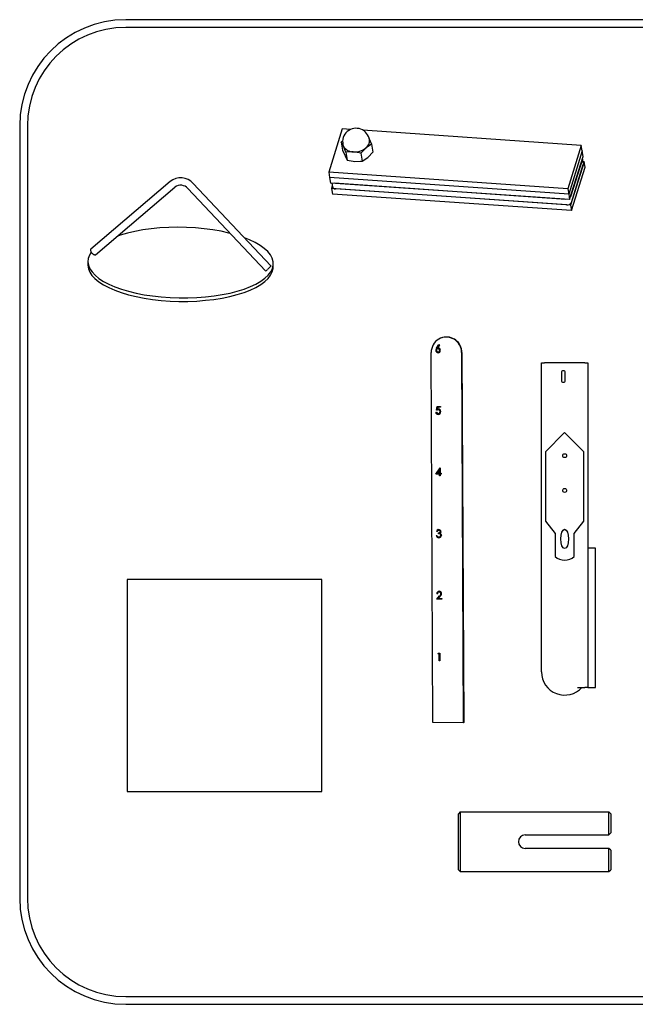
# Model space of a CAD drawing. Units: inches. Extents: x -22.7 to 33.6, y 0.3 to 23.6.
# Drawn here: x -22.7 to -12.7, y 7.6 to 23.6 of the extents above; entities that cross this region are included whole.
import ezdxf

# ---------------------------------------------------------------- set-up
doc = ezdxf.new("R2010")
doc.units = ezdxf.units.IN
doc.header["$MEASUREMENT"] = 0
doc.linetypes.add('SLD-Solid', pattern=[0])

msp = doc.modelspace()

# ---------------------------------------------------------------- linework, layer by layer
at = {"color": 7, "linetype": 'SLD-Solid', "lineweight": 25}
for p, q in [((-4.455, 23.582), (-20.955, 23.582)), ((-4.455, 23.457), (-20.955, 23.457)), ((-22.673, 21.864), (-22.673, 9.364)), ((-22.548, 21.864), (-22.548, 9.364)), ((-17.45, 21.816), (-17.67, 21.116)), ((-17.311, 21.807), (-17.45, 21.816)), ((-13.58, 21.548), (-17.117, 21.793)), ((-17.466, 21.6), (-17.441, 21.627)), ((-17.466, 21.6), (-17.444, 21.472)), ((-17.392, 21.438), (-17.432, 21.533)), ((-16.978, 21.566), (-17.065, 21.508)), ((-16.978, 21.566), (-16.955, 21.438)), ((-13.58, 21.548), (-13.8, 20.847)), ((-13.564, 21.459), (-13.58, 21.548)), ((-17.444, 21.472), (-17.404, 21.377)), ((-17.392, 21.438), (-17.37, 21.31)), ((-17.148, 21.421), (-17.125, 21.293)), ((-13.564, 21.459), (-13.784, 20.759)), ((-13.769, 20.67), (-13.549, 21.37)), ((-13.549, 21.37), (-13.564, 21.459)), ((-17.125, 21.293), (-17.038, 21.351)), ((-13.562, 21.327), (-13.755, 20.714)), ((-13.533, 21.282), (-13.753, 20.581)), ((-13.739, 20.625), (-13.547, 21.238)), ((-13.546, 21.253), (-13.56, 21.334)), ((-13.533, 21.282), (-13.551, 21.283)), ((-13.517, 21.193), (-13.533, 21.282)), ((-13.8, 20.847), (-17.67, 21.116)), ((-17.67, 21.116), (-17.654, 21.027)), ((-13.737, 20.492), (-13.517, 21.193)), ((-20.237, 20.963), (-21.523, 19.866)), ((-18.607, 19.599), (-19.862, 20.932)), ((-13.784, 20.759), (-17.654, 21.027)), ((-17.654, 21.027), (-17.638, 20.938)), ((-13.769, 20.67), (-17.638, 20.938)), ((-17.611, 20.885), (-17.622, 20.849)), ((-17.62, 20.937), (-17.61, 20.878)), ((-13.829, 20.674), (-17.578, 20.934)), ((-21.446, 19.774), (-20.159, 20.872)), ((-19.949, 20.849), (-18.694, 19.517)), ((-13.753, 20.581), (-17.622, 20.849)), ((-17.622, 20.849), (-17.607, 20.76)), ((-13.737, 20.492), (-17.607, 20.76)), ((-13.813, 20.585), (-17.562, 20.845)), ((-13.8, 20.847), (-13.784, 20.759)), ((-13.784, 20.759), (-13.769, 20.67)), ((-13.753, 20.581), (-13.737, 20.492)), ((-21.526, 19.863), (-21.523, 19.866)), ((-21.568, 19.67), (-21.569, 19.614)), ((-18.569, 19.575), (-18.568, 19.63)), ((-15.829, 18.437), (-15.835, 18.435)), ((-15.982, 12.206), (-16.01, 18.197)), ((-15.933, 18.232), (-15.936, 18.231)), ((-15.922, 18.268), (-15.886, 18.324)), ((-15.919, 18.268), (-15.884, 18.323)), ((-15.877, 18.317), (-15.91, 18.267)), ((-15.905, 18.255), (-15.908, 18.254)), ((-15.896, 18.256), (-15.905, 18.255)), ((-15.896, 18.256), (-15.899, 18.256)), ((-15.896, 18.194), (-15.898, 18.193)), ((-15.89, 18.207), (-15.886, 18.208)), ((-15.886, 18.324), (-15.877, 18.317)), ((-15.868, 18.231), (-15.871, 18.231)), ((-15.519, 18.194), (-15.49, 12.203)), ((-15.513, 18.196), (-15.484, 12.205)), ((-14.224, 13.026), (-14.224, 18.026)), ((-14.224, 18.026), (-14.174, 18.026)), ((-13.524, 18.026), (-14.174, 18.026)), ((-13.524, 18.026), (-13.474, 18.026)), ((-13.474, 18.026), (-13.474, 12.776)), ((-13.901, 17.869), (-13.901, 17.744)), ((-13.839, 17.744), (-13.839, 17.869)), ((-15.936, 17.23), (-15.925, 17.23)), ((-15.923, 17.26), (-15.911, 17.323)), ((-15.92, 17.261), (-15.908, 17.323)), ((-15.91, 17.265), (-15.914, 17.264)), ((-15.911, 17.323), (-15.861, 17.322)), ((-15.902, 17.31), (-15.909, 17.277)), ((-15.899, 17.311), (-15.902, 17.31)), ((-15.861, 17.31), (-15.902, 17.31)), ((-15.861, 17.311), (-15.899, 17.311)), ((-15.893, 17.268), (-15.896, 17.267)), ((-15.864, 17.24), (-15.867, 17.239)), ((-15.861, 17.322), (-15.861, 17.31)), ((-15.895, 17.196), (-15.898, 17.195)), ((-15.889, 17.209), (-15.885, 17.21)), ((-13.849, 16.901), (-14.161, 16.588)), ((-13.536, 16.588), (-13.849, 16.901)), ((-14.161, 16.588), (-14.161, 15.463)), ((-13.536, 15.463), (-13.536, 16.588)), ((-15.933, 16.228), (-15.866, 16.327)), ((-15.93, 16.229), (-15.864, 16.327)), ((-15.875, 16.295), (-15.911, 16.241)), ((-15.872, 16.296), (-15.875, 16.295)), ((-15.874, 16.241), (-15.875, 16.295)), ((-15.872, 16.242), (-15.872, 16.296)), ((-15.866, 16.327), (-15.864, 16.327)), ((-15.864, 16.327), (-15.863, 16.241)), ((-15.93, 16.229), (-15.933, 16.228)), ((-15.874, 16.228), (-15.933, 16.228)), ((-15.871, 16.229), (-15.93, 16.229)), ((-15.911, 16.241), (-15.874, 16.241)), ((-15.872, 16.242), (-15.874, 16.241)), ((-15.871, 16.229), (-15.874, 16.228)), ((-15.874, 16.199), (-15.874, 16.228)), ((-15.871, 16.2), (-15.874, 16.199)), ((-15.863, 16.199), (-15.874, 16.199)), ((-15.871, 16.2), (-15.871, 16.229)), ((-15.863, 16.2), (-15.871, 16.2)), ((-15.863, 16.241), (-15.849, 16.241)), ((-15.86, 16.229), (-15.863, 16.228)), ((-15.863, 16.228), (-15.863, 16.199)), ((-15.849, 16.228), (-15.863, 16.228)), ((-15.849, 16.229), (-15.86, 16.229)), ((-15.849, 16.241), (-15.849, 16.228)), ((-14.161, 15.463), (-14.005, 15.268)), ((-13.693, 15.268), (-13.536, 15.463)), ((-15.892, 15.316), (-15.896, 15.315)), ((-15.884, 15.317), (-15.892, 15.316)), ((-15.884, 15.317), (-15.887, 15.316)), ((-15.928, 15.235), (-15.917, 15.235)), ((-15.921, 15.298), (-15.923, 15.297)), ((-15.912, 15.297), (-15.923, 15.297)), ((-15.91, 15.298), (-15.921, 15.298)), ((-15.893, 15.263), (-15.893, 15.276)), ((-15.891, 15.264), (-15.893, 15.263)), ((-15.891, 15.264), (-15.891, 15.277)), ((-15.884, 15.199), (-15.887, 15.198)), ((-15.88, 15.278), (-15.876, 15.279)), ((-15.876, 15.212), (-15.872, 15.213)), ((-15.859, 15.297), (-15.862, 15.296)), ((-15.853, 15.238), (-15.855, 15.237)), ((-14.005, 15.268), (-14.005, 14.893)), ((-13.693, 14.893), (-13.693, 15.268)), ((-13.349, 15.026), (-13.474, 15.026)), ((-13.349, 14.838), (-13.349, 15.026)), ((-13.349, 12.776), (-13.349, 14.838)), ((-20.932, 14.52), (-20.932, 11.09)), ((-17.782, 14.52), (-20.932, 14.52)), ((-17.782, 11.09), (-17.782, 14.52)), ((-15.923, 14.203), (-15.876, 14.254)), ((-15.92, 14.204), (-15.923, 14.203)), ((-15.84, 14.202), (-15.923, 14.203)), ((-15.92, 14.204), (-15.873, 14.255)), ((-15.84, 14.203), (-15.92, 14.204)), ((-15.916, 14.29), (-15.919, 14.289)), ((-15.908, 14.289), (-15.919, 14.289)), ((-15.905, 14.29), (-15.916, 14.29)), ((-15.866, 14.248), (-15.897, 14.215)), ((-15.897, 14.215), (-15.84, 14.215)), ((-15.885, 14.317), (-15.889, 14.316)), ((-15.876, 14.318), (-15.885, 14.317)), ((-15.876, 14.318), (-15.879, 14.318)), ((-15.85, 14.293), (-15.853, 14.292)), ((-15.84, 14.215), (-15.84, 14.202)), ((-15.9, 13.316), (-15.893, 13.329)), ((-15.897, 13.317), (-15.9, 13.316)), ((-15.881, 13.316), (-15.9, 13.316)), ((-15.897, 13.317), (-15.89, 13.329)), ((-15.878, 13.317), (-15.897, 13.317)), ((-15.893, 13.329), (-15.87, 13.329)), ((-15.878, 13.317), (-15.881, 13.316)), ((-15.88, 13.204), (-15.881, 13.316)), ((-15.878, 13.205), (-15.878, 13.317)), ((-15.87, 13.329), (-15.869, 13.204)), ((-15.878, 13.205), (-15.88, 13.204)), ((-15.869, 13.204), (-15.88, 13.204)), ((-15.869, 13.205), (-15.878, 13.205)), ((-13.641, 12.776), (-13.524, 12.776)), ((-13.474, 12.776), (-13.524, 12.776)), ((-13.474, 12.776), (-13.349, 12.776)), ((-15.49, 12.203), (-15.982, 12.206)), ((-15.484, 12.205), (-15.49, 12.203)), ((-20.932, 11.09), (-17.782, 11.09)), ((-15.539, 10.763), (-15.57, 10.731)), ((-15.57, 9.825), (-15.57, 10.731)), ((-15.539, 10.763), (-15.539, 9.794)), ((-15.539, 10.763), (-13.133, 10.763)), ((-13.133, 10.388), (-13.133, 10.763)), ((-13.102, 10.731), (-13.133, 10.763)), ((-13.102, 10.731), (-13.102, 10.419)), ((-14.489, 10.388), (-13.133, 10.388)), ((-13.102, 10.419), (-13.133, 10.388)), ((-13.133, 10.169), (-14.489, 10.169)), ((-13.133, 9.794), (-13.133, 10.169)), ((-13.102, 10.138), (-13.133, 10.169)), ((-13.102, 10.138), (-13.102, 9.825)), ((-15.539, 9.794), (-15.57, 9.825)), ((-15.539, 9.794), (-13.133, 9.794)), ((-13.133, 9.794), (-13.102, 9.825)), ((-20.955, 7.771), (-4.455, 7.771)), ((-20.955, 7.646), (-4.455, 7.646))]:
    msp.add_line(p, q, dxfattribs=at)
at = {"color": 7, "linetype": 'SLD-Solid', "lineweight": 25, "flags": 128}
for points in [[(-17.432, 21.533), (-17.434, 21.539), (-17.466, 21.6)], [(-17.432, 21.533), (-17.438, 21.552), (-17.44, 21.559)], [(-17.017, 21.661), (-17.014, 21.655), (-16.978, 21.566)], [(-17.404, 21.377), (-17.402, 21.371), (-17.37, 21.31)], [(-17.273, 21.444), (-17.303, 21.445), (-17.392, 21.438)], [(-17.148, 21.421), (-17.176, 21.429), (-17.273, 21.444)], [(-17.065, 21.508), (-17.071, 21.503), (-17.148, 21.421)], [(-17.038, 21.351), (-17.032, 21.357), (-16.955, 21.438)], [(-17.37, 21.31), (-17.276, 21.291), (-17.245, 21.288)], [(-17.245, 21.288), (-17.152, 21.29), (-17.125, 21.293)], [(-13.546, 21.253), (-13.545, 21.246), (-13.547, 21.238)], [(-19.266, 20.124), (-19.286, 20.129), (-19.413, 20.157), (-19.547, 20.18), (-19.685, 20.198), (-19.826, 20.211), (-19.97, 20.219), (-20.115, 20.222), (-20.26, 20.219), (-20.402, 20.211), (-20.542, 20.198), (-20.677, 20.179), (-20.807, 20.156), (-20.929, 20.128), (-21.044, 20.095), (-21.086, 20.081)], [(-20.381, 19.094), (-20.238, 19.084), (-20.093, 19.079), (-19.948, 19.079), (-19.805, 19.084), (-19.663, 19.095), (-19.526, 19.111), (-19.393, 19.132), (-19.267, 19.158), (-19.149, 19.188), (-19.039, 19.223), (-18.938, 19.261), (-18.848, 19.304), (-18.77, 19.349), (-18.703, 19.398), (-18.65, 19.448), (-18.609, 19.501), (-18.582, 19.555), (-18.569, 19.61), (-18.571, 19.665), (-18.586, 19.72), (-18.614, 19.775), (-18.657, 19.828), (-18.713, 19.879), (-18.781, 19.929), (-18.861, 19.976), (-18.953, 20.02), (-19.034, 20.052)], [(-21.514, 19.819), (-21.542, 19.772), (-21.562, 19.718), (-21.568, 19.663), (-21.56, 19.607), (-21.538, 19.552), (-21.502, 19.499), (-21.453, 19.446), (-21.391, 19.395), (-21.317, 19.347), (-21.231, 19.302), (-21.134, 19.26), (-21.027, 19.221), (-20.911, 19.187), (-20.787, 19.156), (-20.657, 19.131), (-20.521, 19.11), (-20.381, 19.094)], [(-21.446, 19.774), (-21.447, 19.774), (-21.451, 19.772), (-21.457, 19.772), (-21.464, 19.774), (-21.472, 19.778), (-21.48, 19.783), (-21.489, 19.79), (-21.497, 19.798)], [(-21.569, 19.614), (-21.569, 19.607), (-21.561, 19.552), (-21.539, 19.497), (-21.503, 19.443), (-21.454, 19.391), (-21.392, 19.34), (-21.317, 19.292), (-21.231, 19.246), (-21.134, 19.204), (-21.028, 19.166), (-20.912, 19.131), (-20.788, 19.101), (-20.658, 19.075), (-20.522, 19.055), (-20.382, 19.039)], [(-20.382, 19.039), (-20.239, 19.028), (-20.094, 19.023), (-19.949, 19.023), (-19.805, 19.029), (-19.664, 19.04), (-19.527, 19.055), (-19.394, 19.076), (-19.268, 19.102), (-19.149, 19.133), (-19.039, 19.167), (-18.939, 19.206), (-18.849, 19.248), (-18.77, 19.294), (-18.704, 19.342), (-18.65, 19.393), (-18.61, 19.445), (-18.583, 19.499), (-18.57, 19.554), (-18.569, 19.575)], [(-18.607, 19.599), (-18.607, 19.599), (-18.607, 19.597), (-18.608, 19.593)], [(-15.91, 18.267), (-15.902, 18.268), (-15.897, 18.268)], [(-15.896, 17.267), (-15.912, 17.264), (-15.923, 17.26)], [(-15.893, 17.268), (-15.909, 17.265), (-15.911, 17.265)], [(-15.909, 17.277), (-15.901, 17.279), (-15.894, 17.279)], [(-15.862, 15.296), (-15.865, 15.306), (-15.872, 15.312), (-15.887, 15.316)], [(-15.859, 15.297), (-15.862, 15.307), (-15.869, 15.313), (-15.884, 15.317)], [(-15.917, 15.235), (-15.913, 15.224), (-15.907, 15.217)], [(-15.907, 15.217), (-15.896, 15.212), (-15.887, 15.211)], [(-15.893, 15.276), (-15.873, 15.28), (-15.865, 15.287), (-15.863, 15.291), (-15.862, 15.296)], [(-15.855, 15.237), (-15.856, 15.243), (-15.859, 15.249), (-15.868, 15.258), (-15.893, 15.263)], [(-15.853, 15.238), (-15.854, 15.244), (-15.856, 15.25), (-15.866, 15.259), (-15.891, 15.264)], [(-15.865, 15.271), (-15.857, 15.266), (-15.852, 15.26)], [(-15.852, 15.26), (-15.846, 15.248), (-15.844, 15.238)]]:
    msp.add_lwpolyline(points, dxfattribs=at)
at = {"color": 7, "linetype": 'SLD-Solid', "lineweight": 25}
for centre in [(-13.849, 16.526), (-13.849, 15.963)]:
    msp.add_circle(centre, 0.0313, dxfattribs=at)
for centre, radius, start, end in [((-20.955, 21.864), 1.718, 90, 180), ((-20.955, 21.864), 1.593, 90, 180), ((-17.226, 21.606), 0.218, 7.8546, 192.2999), ((-17.275, 21.626), 0.182, 210.65, 270.7579), ((-17.15, 21.621), 0.141, 306.6897, 5.8122), ((-17.25, 21.739), 0.296, 265.634, 308.6376), ((-20.066, 20.747), 0.275, 42.0791, 128.3028), ((-20.066, 20.745), 0.157, 41.7087, 126.0325), ((-17.566, 20.891), 0.0456, 195.9369, 274.9666), ((-13.804, 20.657), 0.072, 262.342, 333.8259), ((-21.451, 19.857), 0.0746, 175.3355, 232.2546), ((-18.708, 19.574), 0.0591, 283.307, 319.2096), ((-18.842, 19.762), 0.288, 308.4348, 324.2383), ((-15.764, 18.198), 0.246, 358.9863, 180.3618), ((-15.762, 18.197), 0.249, 359.6564, 105.7399), ((-15.866, 18.226), 0.0703, 143.5165, 175.396), ((-15.898, 18.231), 0.0377, 179.1713, 269.5641), ((-15.863, 18.227), 0.0703, 143.5165, 175.396), ((-15.895, 18.232), 0.0377, 179.1713, 269.5641), ((-15.9, 18.231), 0.0243, 86.7743, 180.9844), ((-15.899, 18.232), 0.0261, 182.5007, 271.8815), ((-15.898, 18.229), 0.0267, 3.5206, 92.6222), ((-15.897, 18.23), 0.0373, 268.5355, 1.1787), ((-15.897, 18.231), 0.0253, 266.8725, 358.5434), ((-15.897, 18.232), 0.0366, 359.16, 89.9513), ((-15.895, 18.23), 0.0267, 3.5206, 92.6222), ((-15.891, 18.231), 0.0227, 280.8493, 1.9692), ((-13.87, 17.869), 0.0313, 0, 180), ((-13.87, 17.744), 0.0313, 180, 0), ((-15.898, 17.233), 0.0384, 184.4321, 269.052), ((-15.895, 17.234), 0.0384, 184.4321, 269.052), ((-15.898, 17.235), 0.0271, 189.7145, 270.9389), ((-15.897, 17.238), 0.0306, 269.1934, 1.6371), ((-15.897, 17.236), 0.0415, 268.3582, 3.1133), ((-15.894, 17.239), 0.0277, 359.7238, 94.3266), ((-15.894, 17.24), 0.039, 356.9582, 89.8832), ((-15.891, 17.24), 0.0277, 359.7238, 94.3266), ((-15.892, 17.238), 0.0279, 282.1133, 4.5862), ((-15.887, 15.292), 0.0367, 89.9734, 172.286), ((-15.886, 15.295), 0.0348, 105.3583, 174.5505), ((-15.887, 15.29), 0.0259, 88.676, 164.6597), ((-15.886, 15.294), 0.0346, 3.2768, 92.3829), ((-15.887, 15.239), 0.0411, 185.6665, 270.3423), ((-15.884, 15.24), 0.0411, 185.6665, 270.3423), ((-15.885, 15.238), 0.0405, 267.4231, 359.429), ((-15.884, 15.238), 0.0281, 263.6306, 356.5634), ((-15.877, 15.298), 0.0179, 270.5747, 358.2902), ((-15.877, 15.237), 0.0247, 281.3017, 0.8044), ((-15.88, 15.296), 0.029, 300.6642, 1.219), ((-13.849, 15.073), 0.238, 229.0156, 310.9844), ((-15.879, 14.291), 0.0397, 89.7678, 182.3743), ((-15.879, 14.293), 0.0374, 104.405, 184.9776), ((-15.88, 14.29), 0.0281, 89.5622, 181.0633), ((-15.878, 14.294), 0.0368, 359.1404, 90.8038), ((-15.879, 14.291), 0.0262, 1.58, 91.298), ((-15.876, 14.292), 0.0262, 1.58, 91.298), ((-15.906, 14.298), 0.0538, 304.4155, 353.2787), ((-15.903, 14.299), 0.0538, 304.4155, 353.2787), ((-15.907, 14.3), 0.0654, 308.1495, 354.0586), ((-13.849, 13.026), 0.375, 180, 318.1897), ((-14.489, 10.278), 0.109, 90, 270), ((-20.955, 9.364), 1.718, 180, 270), ((-20.955, 9.364), 1.593, 180, 270)]:
    msp.add_arc(centre, radius, start, end, dxfattribs=at)
msp.add_ellipse((-13.849, 15.178), major_axis=(0, -0.156), ratio=0.4, dxfattribs=at)

doc.saveas('drawing.dxf')
